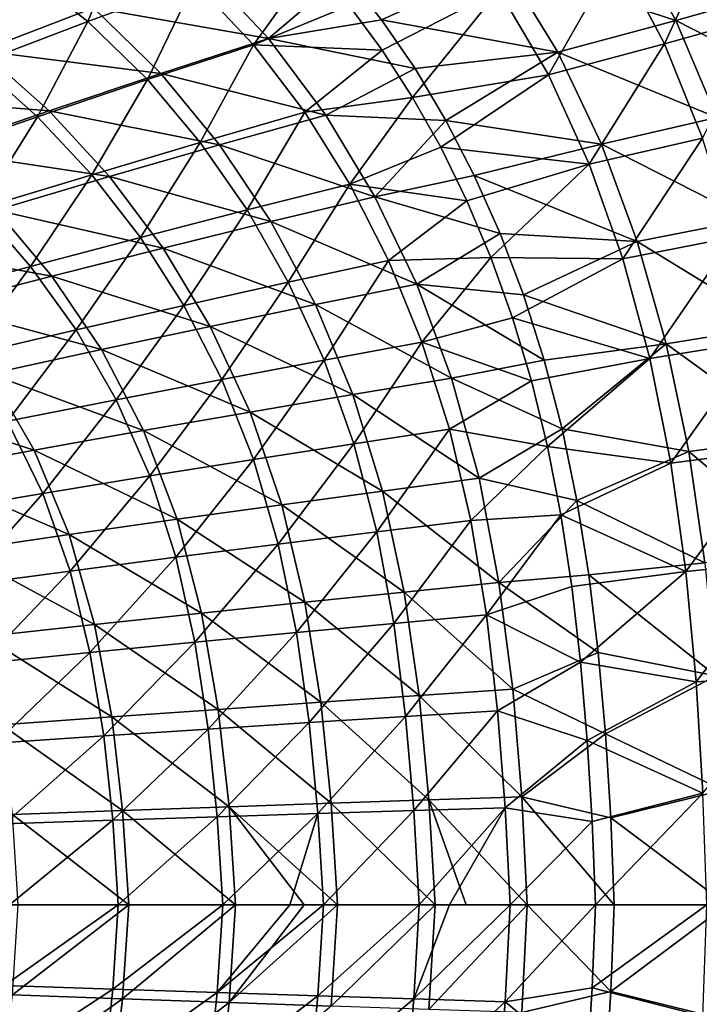
# Model space of a CAD drawing. Units: millimetres. Extents: x -10 to 1700, y -950 to -240.
# Drawn here: x 1444 to 1554, y -616 to -456 of the extents above; entities that cross this region are included whole.
import ezdxf

# ---------------------------------------------------------------- set-up
doc = ezdxf.new("R2010")
doc.units = ezdxf.units.MM
doc.header["$LTSCALE"] = 80.13944
for name, color, linetype in [('132', 7, 'CONTINUOUS'), ('139', 7, 'CONTINUOUS'), ('146', 7, 'CONTINUOUS'), ('153', 7, 'CONTINUOUS'), ('34', 7, 'CONTINUOUS'), ('41', 7, 'CONTINUOUS'), ('70', 7, 'CONTINUOUS'), ('77', 7, 'CONTINUOUS')]:
    doc.layers.add(name, color=color, linetype=linetype)

msp = doc.modelspace()

# ---------------------------------------------------------------- linework, layer by layer
at = {"layer": '132', "linetype": 'Continuous'}
for points in [[(1539.75, -614.11, -324.37), (1540.33, -600.01, -323.88), (1558.64, -600, -301.78), (1539.75, -614.11, -324.37)], [(1557.99, -618.64, -302.41), (1539.75, -614.11, -324.37), (1558.64, -600, -301.78), (1557.99, -618.64, -302.41)], [(1538.89, -627.79, -324.87), (1539.75, -614.11, -324.37), (1557.99, -618.64, -302.41), (1538.89, -627.79, -324.87)]]:
    msp.add_3dface(points, dxfattribs=at)
at = {"layer": '139', "linetype": 'Continuous'}
for points in [[(1442.4, -614.65, -399.01), (1443.33, -600, -398.86), (1461.34, -600, -388.82), (1442.4, -614.65, -399.01)], [(1442.4, -614.65, -399.01), (1461.34, -600, -388.82), (1460.31, -615.3, -389.08), (1442.4, -614.65, -399.01)], [(1460.31, -615.3, -389.08), (1461.34, -600, -388.82), (1478.67, -600, -377.73), (1460.31, -615.3, -389.08)], [(1460.31, -615.3, -389.08), (1478.67, -600, -377.73), (1477.63, -615.92, -378.11), (1460.31, -615.3, -389.08)], [(1477.63, -615.92, -378.11), (1478.67, -600, -377.73), (1489.84, -600, -369.78), (1477.63, -615.92, -378.11)], [(1477.63, -615.92, -378.11), (1489.84, -600, -369.78), (1495.31, -600, -365.64), (1477.63, -615.92, -378.11)], [(1494.27, -616.5, -366.12), (1477.63, -615.92, -378.11), (1495.31, -600, -365.64), (1494.27, -616.5, -366.12)], [(1494.27, -616.5, -366.12), (1495.31, -600, -365.64), (1511.16, -600, -352.6), (1494.27, -616.5, -366.12)], [(1494.27, -616.5, -366.12), (1511.16, -600, -352.6), (1510.17, -617.04, -353.17), (1494.27, -616.5, -366.12)], [(1510.17, -617.04, -353.17), (1511.16, -600, -352.6), (1526.18, -600, -338.67), (1510.17, -617.04, -353.17)], [(1525.29, -617.56, -339.27), (1510.17, -617.04, -353.17), (1526.18, -600, -338.67), (1525.29, -617.56, -339.27)], [(1511.16, -600, -352.6), (1516.23, -600, -348.08), (1526.18, -600, -338.67), (1511.16, -600, -352.6)], [(1539.75, -614.11, -324.37), (1525.29, -617.56, -339.27), (1526.18, -600, -338.67), (1539.75, -614.11, -324.37)], [(1540.33, -600.01, -323.88), (1539.75, -614.11, -324.37), (1526.18, -600, -338.67), (1540.33, -600.01, -323.88)], [(1440.66, -629.24, -399.22), (1442.4, -614.65, -399.01), (1460.31, -615.3, -389.08), (1440.66, -629.24, -399.22)], [(1539.75, -614.11, -324.37), (1538.89, -627.79, -324.87), (1525.29, -617.56, -339.27), (1539.75, -614.11, -324.37)], [(1458.55, -630.55, -389.4), (1440.66, -629.24, -399.22), (1460.31, -615.3, -389.08), (1458.55, -630.55, -389.4)], [(1458.55, -630.55, -389.4), (1460.31, -615.3, -389.08), (1477.63, -615.92, -378.11), (1458.55, -630.55, -389.4)], [(1475.87, -631.78, -378.54), (1458.55, -630.55, -389.4), (1477.63, -615.92, -378.11), (1475.87, -631.78, -378.54)], [(1475.87, -631.78, -378.54), (1477.63, -615.92, -378.11), (1494.27, -616.5, -366.12), (1475.87, -631.78, -378.54)]]:
    msp.add_3dface(points, dxfattribs=at)
at = {"layer": '146', "linetype": 'Continuous'}
for points in [[(1550.34, -456.11, -284.71), (1522.42, -447.03, -309.71), (1541.97, -441.01, -285.78), (1550.34, -456.11, -284.71)], [(1550.34, -456.11, -284.71), (1541.97, -441.01, -285.78), (1567.15, -451.37, -259.1), (1550.34, -456.11, -284.71)], [(1496.49, -448.48, -332.2), (1522.42, -447.03, -309.71), (1502.45, -456.01, -331.61), (1496.49, -448.48, -332.2)], [(1522.42, -447.03, -309.71), (1531.13, -461.28, -308.62), (1502.45, -456.01, -331.61), (1522.42, -447.03, -309.71)], [(1531.13, -461.28, -308.62), (1522.42, -447.03, -309.71), (1550.34, -456.11, -284.71), (1531.13, -461.28, -308.62)], [(1573.43, -467.9, -258.09), (1550.34, -456.11, -284.71), (1567.15, -451.37, -259.1), (1573.43, -467.9, -258.09)], [(1502.45, -456.01, -331.61), (1531.13, -461.28, -308.62), (1507.91, -463.95, -330.96), (1502.45, -456.01, -331.61)], [(1557.02, -471.94, -283.61), (1531.13, -461.28, -308.62), (1550.34, -456.11, -284.71), (1557.02, -471.94, -283.61)], [(1557.02, -471.94, -283.61), (1550.34, -456.11, -284.71), (1573.43, -467.9, -258.09), (1557.02, -471.94, -283.61)], [(1507.91, -463.95, -330.96), (1531.13, -461.28, -308.62), (1512.94, -472.4, -330.27), (1507.91, -463.95, -330.96)], [(1531.13, -461.28, -308.62), (1538.25, -476.28, -307.5), (1512.94, -472.4, -330.27), (1531.13, -461.28, -308.62)], [(1538.25, -476.28, -307.5), (1531.13, -461.28, -308.62), (1557.02, -471.94, -283.61), (1538.25, -476.28, -307.5)], [(1512.94, -472.4, -330.27), (1538.25, -476.28, -307.5), (1517.55, -481.33, -329.57), (1512.94, -472.4, -330.27)], [(1562.35, -488.51, -282.56), (1538.25, -476.28, -307.5), (1557.02, -471.94, -283.61), (1562.35, -488.51, -282.56)], [(1538.25, -476.28, -307.5), (1544.09, -492.07, -306.42), (1517.55, -481.33, -329.57), (1538.25, -476.28, -307.5)], [(1544.09, -492.07, -306.42), (1538.25, -476.28, -307.5), (1562.35, -488.51, -282.56), (1544.09, -492.07, -306.42)], [(1517.55, -481.33, -329.57), (1544.09, -492.07, -306.42), (1521.75, -490.77, -328.89), (1517.55, -481.33, -329.57)], [(1566.59, -505.87, -281.6), (1544.09, -492.07, -306.42), (1562.35, -488.51, -282.56), (1566.59, -505.87, -281.6)], [(1521.75, -490.77, -328.89), (1544.09, -492.07, -306.42), (1525.55, -500.78, -328.22), (1521.75, -490.77, -328.89)], [(1544.09, -492.07, -306.42), (1548.81, -508.75, -305.43), (1525.55, -500.78, -328.22), (1544.09, -492.07, -306.42)], [(1548.81, -508.75, -305.43), (1544.09, -492.07, -306.42), (1566.59, -505.87, -281.6), (1548.81, -508.75, -305.43)], [(1525.55, -500.78, -328.22), (1548.81, -508.75, -305.43), (1528.94, -511.39, -327.58), (1525.55, -500.78, -328.22)], [(1569.8, -523.99, -280.75), (1548.81, -508.75, -305.43), (1566.59, -505.87, -281.6), (1569.8, -523.99, -280.75)], [(1528.94, -511.39, -327.58), (1548.81, -508.75, -305.43), (1531.85, -522.59, -326.97), (1528.94, -511.39, -327.58)], [(1548.81, -508.75, -305.43), (1552.45, -526.24, -304.55), (1531.85, -522.59, -326.97), (1548.81, -508.75, -305.43)], [(1552.45, -526.24, -304.55), (1548.81, -508.75, -305.43), (1569.8, -523.99, -280.75), (1552.45, -526.24, -304.55)], [(1531.85, -522.59, -326.97), (1552.45, -526.24, -304.55), (1534.25, -534.26, -326.41), (1531.85, -522.59, -326.97)], [(1572.09, -542.67, -280), (1552.45, -526.24, -304.55), (1569.8, -523.99, -280.75), (1572.09, -542.67, -280)], [(1552.45, -526.24, -304.55), (1555.07, -544.35, -303.77), (1534.25, -534.26, -326.41), (1552.45, -526.24, -304.55)], [(1555.07, -544.35, -303.77), (1552.45, -526.24, -304.55), (1572.09, -542.67, -280), (1555.07, -544.35, -303.77)], [(1534.25, -534.26, -326.41), (1555.07, -544.35, -303.77), (1536.18, -546.35, -325.88), (1534.25, -534.26, -326.41)], [(1555.07, -544.35, -303.77), (1556.85, -562.78, -303.06), (1536.18, -546.35, -325.88), (1555.07, -544.35, -303.77)], [(1536.18, -546.35, -325.88), (1556.85, -562.78, -303.06), (1537.72, -558.99, -325.37), (1536.18, -546.35, -325.88)], [(1537.72, -558.99, -325.37), (1556.85, -562.78, -303.06), (1538.89, -572.21, -324.87), (1537.72, -558.99, -325.37)], [(1556.85, -562.78, -303.06), (1557.99, -581.36, -302.41), (1538.89, -572.21, -324.87), (1556.85, -562.78, -303.06)], [(1538.89, -572.21, -324.87), (1557.99, -581.36, -302.41), (1539.75, -585.89, -324.37), (1538.89, -572.21, -324.87)], [(1557.99, -581.36, -302.41), (1558.64, -600, -301.78), (1539.75, -585.89, -324.37), (1557.99, -581.36, -302.41)], [(1558.64, -600, -301.78), (1540.33, -600.01, -323.88), (1539.75, -585.89, -324.37), (1558.64, -600, -301.78)]]:
    msp.add_3dface(points, dxfattribs=at)
at = {"layer": '153', "linetype": 'Continuous'}
for points in [[(1484.06, -459.06, -346.44), (1455.59, -454.09, -360.97), (1473.2, -447.51, -347.39), (1484.06, -459.06, -346.44)], [(1496.49, -448.48, -332.2), (1484.06, -459.06, -346.44), (1473.2, -447.51, -347.39), (1496.49, -448.48, -332.2)], [(1496.49, -448.48, -332.2), (1502.45, -456.01, -331.61), (1484.06, -459.06, -346.44), (1496.49, -448.48, -332.2)], [(1437.36, -461.08, -373.33), (1425.11, -452.37, -374.09), (1455.59, -454.09, -360.97), (1437.36, -461.08, -373.33)], [(1466.53, -464.78, -360.03), (1437.36, -461.08, -373.33), (1455.59, -454.09, -360.97), (1466.53, -464.78, -360.03)], [(1466.53, -464.78, -360.03), (1455.59, -454.09, -360.97), (1484.06, -459.06, -346.44), (1466.53, -464.78, -360.03)], [(1502.45, -456.01, -331.61), (1507.91, -463.95, -330.96), (1484.06, -459.06, -346.44), (1502.45, -456.01, -331.61)], [(1493.37, -471.51, -345.37), (1466.53, -464.78, -360.03), (1484.06, -459.06, -346.44), (1493.37, -471.51, -345.37)], [(1507.91, -463.95, -330.96), (1493.37, -471.51, -345.37), (1484.06, -459.06, -346.44), (1507.91, -463.95, -330.96)], [(1448.36, -470.85, -372.42), (1418.66, -468.42, -384.43), (1437.36, -461.08, -373.33), (1448.36, -470.85, -372.42)], [(1448.36, -470.85, -372.42), (1437.36, -461.08, -373.33), (1466.53, -464.78, -360.03), (1448.36, -470.85, -372.42)], [(1507.91, -463.95, -330.96), (1512.94, -472.4, -330.27), (1493.37, -471.51, -345.37), (1507.91, -463.95, -330.96)], [(1476.1, -476.36, -358.99), (1448.36, -470.85, -372.42), (1466.53, -464.78, -360.03), (1476.1, -476.36, -358.99)], [(1476.1, -476.36, -358.99), (1466.53, -464.78, -360.03), (1493.37, -471.51, -345.37), (1476.1, -476.36, -358.99)], [(1429.71, -477.24, -383.59), (1418.66, -468.42, -384.43), (1448.36, -470.85, -372.42), (1429.71, -477.24, -383.59)], [(1458.17, -481.52, -371.44), (1429.71, -477.24, -383.59), (1448.36, -470.85, -372.42), (1458.17, -481.52, -371.44)], [(1458.17, -481.52, -371.44), (1448.36, -470.85, -372.42), (1476.1, -476.36, -358.99), (1458.17, -481.52, -371.44)], [(1501.36, -484.81, -344.27), (1476.1, -476.36, -358.99), (1493.37, -471.51, -345.37), (1501.36, -484.81, -344.27)], [(1512.94, -472.4, -330.27), (1501.36, -484.81, -344.27), (1493.37, -471.51, -345.37), (1512.94, -472.4, -330.27)], [(1512.94, -472.4, -330.27), (1517.55, -481.33, -329.57), (1501.36, -484.81, -344.27), (1512.94, -472.4, -330.27)], [(1439.74, -486.97, -382.7), (1429.71, -477.24, -383.59), (1458.17, -481.52, -371.44), (1439.74, -486.97, -382.7)], [(1484.46, -488.85, -357.93), (1458.17, -481.52, -371.44), (1476.1, -476.36, -358.99), (1484.46, -488.85, -357.93)], [(1484.46, -488.85, -357.93), (1476.1, -476.36, -358.99), (1501.36, -484.81, -344.27), (1484.46, -488.85, -357.93)], [(1466.89, -493.16, -370.46), (1439.74, -486.97, -382.7), (1458.17, -481.52, -371.44), (1466.89, -493.16, -370.46)], [(1466.89, -493.16, -370.46), (1458.17, -481.52, -371.44), (1484.46, -488.85, -357.93), (1466.89, -493.16, -370.46)], [(1517.55, -481.33, -329.57), (1521.75, -490.77, -328.89), (1501.36, -484.81, -344.27), (1517.55, -481.33, -329.57)], [(1508.18, -499.05, -343.23), (1484.46, -488.85, -357.93), (1501.36, -484.81, -344.27), (1508.18, -499.05, -343.23)], [(1521.75, -490.77, -328.89), (1508.18, -499.05, -343.23), (1501.36, -484.81, -344.27), (1521.75, -490.77, -328.89)], [(1448.8, -497.71, -381.83), (1420.91, -492.69, -392.84), (1439.74, -486.97, -382.7), (1448.8, -497.71, -381.83)], [(1448.8, -497.71, -381.83), (1439.74, -486.97, -382.7), (1466.89, -493.16, -370.46), (1448.8, -497.71, -381.83)], [(1491.7, -502.36, -356.93), (1466.89, -493.16, -370.46), (1484.46, -488.85, -357.93), (1491.7, -502.36, -356.93)], [(1491.7, -502.36, -356.93), (1484.46, -488.85, -357.93), (1508.18, -499.05, -343.23), (1491.7, -502.36, -356.93)], [(1521.75, -490.77, -328.89), (1525.55, -500.78, -328.22), (1508.18, -499.05, -343.23), (1521.75, -490.77, -328.89)], [(1430.28, -502.51, -392.09), (1420.91, -492.69, -392.84), (1448.8, -497.71, -381.83), (1430.28, -502.51, -392.09)], [(1474.56, -505.9, -369.53), (1448.8, -497.71, -381.83), (1466.89, -493.16, -370.46), (1474.56, -505.9, -369.53)], [(1474.56, -505.9, -369.53), (1466.89, -493.16, -370.46), (1491.7, -502.36, -356.93), (1474.56, -505.9, -369.53)], [(1456.86, -509.64, -381.01), (1430.28, -502.51, -392.09), (1448.8, -497.71, -381.83), (1456.86, -509.64, -381.01)], [(1456.86, -509.64, -381.01), (1448.8, -497.71, -381.83), (1474.56, -505.9, -369.53), (1456.86, -509.64, -381.01)], [(1513.86, -514.35, -342.26), (1491.7, -502.36, -356.93), (1508.18, -499.05, -343.23), (1513.86, -514.35, -342.26)], [(1525.55, -500.78, -328.22), (1528.94, -511.39, -327.58), (1508.18, -499.05, -343.23), (1525.55, -500.78, -328.22)], [(1528.94, -511.39, -327.58), (1513.86, -514.35, -342.26), (1508.18, -499.05, -343.23), (1528.94, -511.39, -327.58)], [(1438.69, -513.6, -391.39), (1430.28, -502.51, -392.09), (1456.86, -509.64, -381.01), (1438.69, -513.6, -391.39)], [(1497.81, -517.01, -356), (1474.56, -505.9, -369.53), (1491.7, -502.36, -356.93), (1497.81, -517.01, -356)], [(1497.81, -517.01, -356), (1491.7, -502.36, -356.93), (1513.86, -514.35, -342.26), (1497.81, -517.01, -356)], [(1481.06, -519.85, -368.68), (1456.86, -509.64, -381.01), (1474.56, -505.9, -369.53), (1481.06, -519.85, -368.68)], [(1481.06, -519.85, -368.68), (1474.56, -505.9, -369.53), (1497.81, -517.01, -356), (1481.06, -519.85, -368.68)], [(1463.73, -522.87, -380.26), (1438.69, -513.6, -391.39), (1456.86, -509.64, -381.01), (1463.73, -522.87, -380.26)], [(1463.73, -522.87, -380.26), (1456.86, -509.64, -381.01), (1481.06, -519.85, -368.68), (1463.73, -522.87, -380.26)], [(1528.94, -511.39, -327.58), (1531.85, -522.59, -326.97), (1513.86, -514.35, -342.26), (1528.94, -511.39, -327.58)], [(1445.9, -526.07, -390.77), (1420.12, -517.78, -400.73), (1438.69, -513.6, -391.39), (1445.9, -526.07, -390.77)], [(1445.9, -526.07, -390.77), (1438.69, -513.6, -391.39), (1463.73, -522.87, -380.26), (1445.9, -526.07, -390.77)], [(1518.32, -530.62, -341.39), (1497.81, -517.01, -356), (1513.86, -514.35, -342.26), (1518.32, -530.62, -341.39)], [(1531.85, -522.59, -326.97), (1518.32, -530.62, -341.39), (1513.86, -514.35, -342.26), (1531.85, -522.59, -326.97)], [(1502.62, -532.7, -355.17), (1481.06, -519.85, -368.68), (1497.81, -517.01, -356), (1502.62, -532.7, -355.17)], [(1502.62, -532.7, -355.17), (1497.81, -517.01, -356), (1518.32, -530.62, -341.39), (1502.62, -532.7, -355.17)], [(1427.63, -529.45, -400.24), (1420.12, -517.78, -400.73), (1445.9, -526.07, -390.77), (1427.63, -529.45, -400.24)], [(1486.21, -534.92, -367.92), (1463.73, -522.87, -380.26), (1481.06, -519.85, -368.68), (1486.21, -534.92, -367.92)], [(1486.21, -534.92, -367.92), (1481.06, -519.85, -368.68), (1502.62, -532.7, -355.17), (1486.21, -534.92, -367.92)], [(1469.18, -537.28, -379.6), (1445.9, -526.07, -390.77), (1463.73, -522.87, -380.26), (1469.18, -537.28, -379.6)], [(1469.18, -537.28, -379.6), (1463.73, -522.87, -380.26), (1486.21, -534.92, -367.92), (1469.18, -537.28, -379.6)], [(1531.85, -522.59, -326.97), (1534.25, -534.26, -326.41), (1518.32, -530.62, -341.39), (1531.85, -522.59, -326.97)], [(1451.61, -539.79, -390.23), (1427.63, -529.45, -400.24), (1445.9, -526.07, -390.77), (1451.61, -539.79, -390.23)], [(1451.61, -539.79, -390.23), (1445.9, -526.07, -390.77), (1469.18, -537.28, -379.6), (1451.61, -539.79, -390.23)], [(1433.56, -542.45, -399.82), (1427.63, -529.45, -400.24), (1451.61, -539.79, -390.23), (1433.56, -542.45, -399.82)], [(1521.57, -547.6, -340.62), (1502.62, -532.7, -355.17), (1518.32, -530.62, -341.39), (1521.57, -547.6, -340.62)], [(1534.25, -534.26, -326.41), (1521.57, -547.6, -340.62), (1518.32, -530.62, -341.39), (1534.25, -534.26, -326.41)], [(1506.13, -549.15, -354.44), (1486.21, -534.92, -367.92), (1502.62, -532.7, -355.17), (1506.13, -549.15, -354.44)], [(1506.13, -549.15, -354.44), (1502.62, -532.7, -355.17), (1521.57, -547.6, -340.62), (1506.13, -549.15, -354.44)], [(1489.97, -550.8, -367.25), (1469.18, -537.28, -379.6), (1486.21, -534.92, -367.92), (1489.97, -550.8, -367.25)], [(1489.97, -550.8, -367.25), (1486.21, -534.92, -367.92), (1506.13, -549.15, -354.44), (1489.97, -550.8, -367.25)], [(1534.25, -534.26, -326.41), (1536.18, -546.35, -325.88), (1521.57, -547.6, -340.62), (1534.25, -534.26, -326.41)], [(1473.15, -552.55, -379.03), (1451.61, -539.79, -390.23), (1469.18, -537.28, -379.6), (1473.15, -552.55, -379.03)], [(1473.15, -552.55, -379.03), (1469.18, -537.28, -379.6), (1489.97, -550.8, -367.25), (1473.15, -552.55, -379.03)], [(1455.74, -554.41, -389.78), (1433.56, -542.45, -399.82), (1451.61, -539.79, -390.23), (1455.74, -554.41, -389.78)], [(1455.74, -554.41, -389.78), (1451.61, -539.79, -390.23), (1473.15, -552.55, -379.03), (1455.74, -554.41, -389.78)], [(1437.82, -556.38, -399.48), (1433.56, -542.45, -399.82), (1455.74, -554.41, -389.78), (1437.82, -556.38, -399.48)], [(1523.82, -564.94, -339.92), (1506.13, -549.15, -354.44), (1521.57, -547.6, -340.62), (1523.82, -564.94, -339.92)], [(1536.18, -546.35, -325.88), (1537.72, -558.99, -325.37), (1521.57, -547.6, -340.62), (1536.18, -546.35, -325.88)], [(1537.72, -558.99, -325.37), (1523.82, -564.94, -339.92), (1521.57, -547.6, -340.62), (1537.72, -558.99, -325.37)], [(1508.57, -565.96, -353.77), (1489.97, -550.8, -367.25), (1506.13, -549.15, -354.44), (1508.57, -565.96, -353.77)], [(1508.57, -565.96, -353.77), (1506.13, -549.15, -354.44), (1523.82, -564.94, -339.92), (1508.57, -565.96, -353.77)], [(1492.57, -567.06, -366.66), (1473.15, -552.55, -379.03), (1489.97, -550.8, -367.25), (1492.57, -567.06, -366.66)], [(1492.57, -567.06, -366.66), (1489.97, -550.8, -367.25), (1508.57, -565.96, -353.77), (1492.57, -567.06, -366.66)], [(1475.87, -568.22, -378.54), (1455.74, -554.41, -389.78), (1473.15, -552.55, -379.03), (1475.87, -568.22, -378.54)], [(1475.87, -568.22, -378.54), (1473.15, -552.55, -379.03), (1492.57, -567.06, -366.66), (1475.87, -568.22, -378.54)], [(1458.55, -569.45, -389.4), (1437.82, -556.38, -399.48), (1455.74, -554.41, -389.78), (1458.55, -569.45, -389.4)], [(1458.55, -569.45, -389.4), (1455.74, -554.41, -389.78), (1475.87, -568.22, -378.54), (1458.55, -569.45, -389.4)], [(1440.66, -570.76, -399.22), (1437.82, -556.38, -399.48), (1458.55, -569.45, -389.4), (1440.66, -570.76, -399.22)], [(1537.72, -558.99, -325.37), (1538.89, -572.21, -324.87), (1523.82, -564.94, -339.92), (1537.72, -558.99, -325.37)], [(1525.29, -582.44, -339.27), (1508.57, -565.96, -353.77), (1523.82, -564.94, -339.92), (1525.29, -582.44, -339.27)], [(1538.89, -572.21, -324.87), (1525.29, -582.44, -339.27), (1523.82, -564.94, -339.92), (1538.89, -572.21, -324.87)], [(1494.27, -583.5, -366.12), (1475.87, -568.22, -378.54), (1492.57, -567.06, -366.66), (1494.27, -583.5, -366.12)], [(1510.17, -582.96, -353.17), (1492.57, -567.06, -366.66), (1508.57, -565.96, -353.77), (1510.17, -582.96, -353.17)], [(1494.27, -583.5, -366.12), (1492.57, -567.06, -366.66), (1510.17, -582.96, -353.17), (1494.27, -583.5, -366.12)], [(1510.17, -582.96, -353.17), (1508.57, -565.96, -353.77), (1525.29, -582.44, -339.27), (1510.17, -582.96, -353.17)], [(1477.63, -584.08, -378.11), (1458.55, -569.45, -389.4), (1475.87, -568.22, -378.54), (1477.63, -584.08, -378.11)], [(1477.63, -584.08, -378.11), (1475.87, -568.22, -378.54), (1494.27, -583.5, -366.12), (1477.63, -584.08, -378.11)], [(1460.31, -584.7, -389.08), (1440.66, -570.76, -399.22), (1458.55, -569.45, -389.4), (1460.31, -584.7, -389.08)], [(1460.31, -584.7, -389.08), (1458.55, -569.45, -389.4), (1477.63, -584.08, -378.11), (1460.31, -584.7, -389.08)], [(1442.4, -585.34, -399.01), (1440.66, -570.76, -399.22), (1460.31, -584.7, -389.08), (1442.4, -585.34, -399.01)], [(1538.89, -572.21, -324.87), (1539.75, -585.89, -324.37), (1525.29, -582.44, -339.27), (1538.89, -572.21, -324.87)], [(1511.16, -600, -352.6), (1494.27, -583.5, -366.12), (1510.17, -582.96, -353.17), (1511.16, -600, -352.6)], [(1526.18, -600, -338.67), (1510.17, -582.96, -353.17), (1525.29, -582.44, -339.27), (1526.18, -600, -338.67)], [(1516.23, -600, -348.08), (1511.16, -600, -352.6), (1510.17, -582.96, -353.17), (1516.23, -600, -348.08)], [(1526.18, -600, -338.67), (1516.23, -600, -348.08), (1510.17, -582.96, -353.17), (1526.18, -600, -338.67)], [(1540.33, -600.01, -323.88), (1526.18, -600, -338.67), (1525.29, -582.44, -339.27), (1540.33, -600.01, -323.88)], [(1539.75, -585.89, -324.37), (1540.33, -600.01, -323.88), (1525.29, -582.44, -339.27), (1539.75, -585.89, -324.37)], [(1461.34, -600, -388.82), (1442.4, -585.34, -399.01), (1460.31, -584.7, -389.08), (1461.34, -600, -388.82)], [(1478.67, -600, -377.73), (1460.31, -584.7, -389.08), (1477.63, -584.08, -378.11), (1478.67, -600, -377.73)], [(1478.67, -600, -377.73), (1461.34, -600, -388.82), (1460.31, -584.7, -389.08), (1478.67, -600, -377.73)], [(1495.31, -600, -365.64), (1477.63, -584.08, -378.11), (1494.27, -583.5, -366.12), (1495.31, -600, -365.64)], [(1489.84, -600, -369.78), (1478.67, -600, -377.73), (1477.63, -584.08, -378.11), (1489.84, -600, -369.78)], [(1495.31, -600, -365.64), (1489.84, -600, -369.78), (1477.63, -584.08, -378.11), (1495.31, -600, -365.64)], [(1511.16, -600, -352.6), (1495.31, -600, -365.64), (1494.27, -583.5, -366.12), (1511.16, -600, -352.6)], [(1461.34, -600, -388.82), (1443.33, -600, -398.86), (1442.4, -585.34, -399.01), (1461.34, -600, -388.82)]]:
    msp.add_3dface(points, dxfattribs=at)
at = {"layer": '34', "linetype": 'Continuous'}
for points in [[(1540.82, -445.34, -283.11), (1548.52, -459.93, -282.08), (1557.65, -440.09, -257.76), (1540.82, -445.34, -283.11)], [(1557.65, -440.09, -257.76), (1548.52, -459.93, -282.08), (1565.02, -455.32, -256.81), (1557.65, -440.09, -257.76)], [(1521.57, -451.18, -306.75), (1529.62, -464.97, -305.69), (1540.82, -445.34, -283.11), (1521.57, -451.18, -306.75)], [(1540.82, -445.34, -283.11), (1529.62, -464.97, -305.69), (1548.52, -459.93, -282.08), (1540.82, -445.34, -283.11)], [(1497.18, -453.69, -328.92), (1502.58, -460.98, -328.31), (1521.57, -451.18, -306.75), (1497.18, -453.69, -328.92)], [(1502.58, -460.98, -328.31), (1507.52, -468.64, -327.68), (1521.57, -451.18, -306.75), (1502.58, -460.98, -328.31)], [(1521.57, -451.18, -306.75), (1507.52, -468.64, -327.68), (1529.62, -464.97, -305.69), (1521.57, -451.18, -306.75)], [(1548.52, -459.93, -282.08), (1554.7, -475.27, -281.04), (1565.02, -455.32, -256.81), (1548.52, -459.93, -282.08)], [(1529.62, -464.97, -305.69), (1536.25, -479.53, -304.63), (1548.52, -459.93, -282.08), (1529.62, -464.97, -305.69)], [(1548.52, -459.93, -282.08), (1536.25, -479.53, -304.63), (1554.7, -475.27, -281.04), (1548.52, -459.93, -282.08)], [(1507.52, -468.64, -327.68), (1512.09, -476.76, -327.04), (1529.62, -464.97, -305.69), (1507.52, -468.64, -327.68)], [(1529.62, -464.97, -305.69), (1512.09, -476.76, -327.04), (1536.25, -479.53, -304.63), (1529.62, -464.97, -305.69)], [(1536.25, -479.53, -304.63), (1541.71, -494.9, -303.63), (1554.7, -475.27, -281.04), (1536.25, -479.53, -304.63)], [(1554.7, -475.27, -281.04), (1541.71, -494.9, -303.63), (1559.67, -491.38, -280.07), (1554.7, -475.27, -281.04)], [(1512.09, -476.76, -327.04), (1516.34, -485.45, -326.39), (1536.25, -479.53, -304.63), (1512.09, -476.76, -327.04)], [(1516.34, -485.45, -326.39), (1520.24, -494.71, -325.75), (1536.25, -479.53, -304.63), (1516.34, -485.45, -326.39)], [(1536.25, -479.53, -304.63), (1520.24, -494.71, -325.75), (1541.71, -494.9, -303.63), (1536.25, -479.53, -304.63)], [(1541.71, -494.9, -303.63), (1546.14, -511.13, -302.73), (1559.67, -491.38, -280.07), (1541.71, -494.9, -303.63)], [(1559.67, -491.38, -280.07), (1546.14, -511.13, -302.73), (1563.63, -508.29, -279.19), (1559.67, -491.38, -280.07)], [(1520.24, -494.71, -325.75), (1523.76, -504.5, -325.14), (1541.71, -494.9, -303.63), (1520.24, -494.71, -325.75)], [(1541.71, -494.9, -303.63), (1523.76, -504.5, -325.14), (1546.14, -511.13, -302.73), (1541.71, -494.9, -303.63)], [(1523.76, -504.5, -325.14), (1526.86, -514.79, -324.55), (1546.14, -511.13, -302.73), (1523.76, -504.5, -325.14)], [(1546.14, -511.13, -302.73), (1549.54, -528.16, -301.91), (1563.63, -508.29, -279.19), (1546.14, -511.13, -302.73)], [(1563.63, -508.29, -279.19), (1549.54, -528.16, -301.91), (1566.64, -525.92, -278.41), (1563.63, -508.29, -279.19)], [(1526.86, -514.79, -324.55), (1529.48, -525.45, -324.01), (1546.14, -511.13, -302.73), (1526.86, -514.79, -324.55)], [(1546.14, -511.13, -302.73), (1529.48, -525.45, -324.01), (1549.54, -528.16, -301.91), (1546.14, -511.13, -302.73)], [(1529.48, -525.45, -324.01), (1531.65, -536.58, -323.5), (1549.54, -528.16, -301.91), (1529.48, -525.45, -324.01)], [(1549.54, -528.16, -301.91), (1551.99, -545.77, -301.19), (1566.64, -525.92, -278.41), (1549.54, -528.16, -301.91)], [(1566.64, -525.92, -278.41), (1551.99, -545.77, -301.19), (1568.79, -544.1, -277.71), (1566.64, -525.92, -278.41)], [(1549.54, -528.16, -301.91), (1531.65, -536.58, -323.5), (1551.99, -545.77, -301.19), (1549.54, -528.16, -301.91)], [(1531.65, -536.58, -323.5), (1533.42, -548.25, -323.01), (1551.99, -545.77, -301.19), (1531.65, -536.58, -323.5)], [(1551.99, -545.77, -301.19), (1553.66, -563.73, -300.53), (1568.79, -544.1, -277.71), (1551.99, -545.77, -301.19)], [(1568.79, -544.1, -277.71), (1553.66, -563.73, -300.53), (1570.23, -562.62, -277.08), (1568.79, -544.1, -277.71)], [(1533.42, -548.25, -323.01), (1534.83, -560.55, -322.54), (1551.99, -545.77, -301.19), (1533.42, -548.25, -323.01)], [(1551.99, -545.77, -301.19), (1534.83, -560.55, -322.54), (1553.66, -563.73, -300.53), (1551.99, -545.77, -301.19)], [(1534.83, -560.55, -322.54), (1535.92, -573.31, -322.07), (1553.66, -563.73, -300.53), (1534.83, -560.55, -322.54)], [(1553.66, -563.73, -300.53), (1535.92, -573.31, -322.07), (1554.74, -581.84, -299.9), (1553.66, -563.73, -300.53)], [(1553.66, -563.73, -300.53), (1554.74, -581.84, -299.9), (1570.23, -562.62, -277.08), (1553.66, -563.73, -300.53)], [(1535.92, -573.31, -322.07), (1536.72, -586.47, -321.6), (1554.74, -581.84, -299.9), (1535.92, -573.31, -322.07)], [(1536.72, -586.47, -321.6), (1537.28, -600, -321.14), (1554.74, -581.84, -299.9), (1536.72, -586.47, -321.6)], [(1554.74, -581.84, -299.9), (1537.28, -600, -321.14), (1555.38, -600, -299.3), (1554.74, -581.84, -299.9)]]:
    msp.add_3dface(points, dxfattribs=at)
at = {"layer": '41', "linetype": 'Continuous'}
for points in [[(1443.78, -447.8, -358.27), (1454.65, -456.31, -357.52), (1461.07, -440.7, -344.88), (1443.78, -447.8, -358.27)], [(1461.07, -440.7, -344.88), (1454.65, -456.31, -357.52), (1472.01, -449.89, -344.15), (1461.07, -440.7, -344.88)], [(1491.23, -446.75, -329.48), (1472.01, -449.89, -344.15), (1481.62, -460.08, -343.27), (1491.23, -446.75, -329.48)], [(1497.18, -453.69, -328.92), (1491.23, -446.75, -329.48), (1481.62, -460.08, -343.27), (1497.18, -453.69, -328.92)], [(1425.91, -455.34, -370.43), (1436.69, -463.13, -369.69), (1443.78, -447.8, -358.27), (1425.91, -455.34, -370.43)], [(1443.78, -447.8, -358.27), (1436.69, -463.13, -369.69), (1454.65, -456.31, -357.52), (1443.78, -447.8, -358.27)], [(1454.65, -456.31, -357.52), (1464.35, -465.76, -356.65), (1472.01, -449.89, -344.15), (1454.65, -456.31, -357.52)], [(1472.01, -449.89, -344.15), (1464.35, -465.76, -356.65), (1481.62, -460.08, -343.27), (1472.01, -449.89, -344.15)], [(1502.58, -460.98, -328.31), (1497.18, -453.69, -328.92), (1481.62, -460.08, -343.27), (1502.58, -460.98, -328.31)], [(1436.69, -463.13, -369.69), (1446.47, -471.79, -368.86), (1454.65, -456.31, -357.52), (1436.69, -463.13, -369.69)], [(1454.65, -456.31, -357.52), (1446.47, -471.79, -368.86), (1464.35, -465.76, -356.65), (1454.65, -456.31, -357.52)], [(1464.35, -465.76, -356.65), (1472.95, -475.98, -355.72), (1481.62, -460.08, -343.27), (1464.35, -465.76, -356.65)], [(1481.62, -460.08, -343.27), (1472.95, -475.98, -355.72), (1489.99, -471.06, -342.31), (1481.62, -460.08, -343.27)], [(1502.58, -460.98, -328.31), (1481.62, -460.08, -343.27), (1489.99, -471.06, -342.31), (1502.58, -460.98, -328.31)], [(1507.52, -468.64, -327.68), (1502.58, -460.98, -328.31), (1489.99, -471.06, -342.31), (1507.52, -468.64, -327.68)], [(1436.69, -463.13, -369.69), (1428.09, -478.14, -379.89), (1446.47, -471.79, -368.86), (1436.69, -463.13, -369.69)], [(1446.47, -471.79, -368.86), (1455.28, -481.22, -367.99), (1464.35, -465.76, -356.65), (1446.47, -471.79, -368.86)], [(1464.35, -465.76, -356.65), (1455.28, -481.22, -367.99), (1472.95, -475.98, -355.72), (1464.35, -465.76, -356.65)], [(1507.52, -468.64, -327.68), (1489.99, -471.06, -342.31), (1497.28, -482.74, -341.34), (1507.52, -468.64, -327.68)], [(1512.09, -476.76, -327.04), (1507.52, -468.64, -327.68), (1497.28, -482.74, -341.34), (1512.09, -476.76, -327.04)], [(1428.09, -478.14, -379.89), (1437.1, -486.75, -379.1), (1446.47, -471.79, -368.86), (1428.09, -478.14, -379.89)], [(1446.47, -471.79, -368.86), (1437.1, -486.75, -379.1), (1455.28, -481.22, -367.99), (1446.47, -471.79, -368.86)], [(1472.95, -475.98, -355.72), (1480.57, -486.95, -354.79), (1489.99, -471.06, -342.31), (1472.95, -475.98, -355.72)], [(1489.99, -471.06, -342.31), (1480.57, -486.95, -354.79), (1497.28, -482.74, -341.34), (1489.99, -471.06, -342.31)], [(1455.28, -481.22, -367.99), (1463.21, -491.43, -367.12), (1472.95, -475.98, -355.72), (1455.28, -481.22, -367.99)], [(1472.95, -475.98, -355.72), (1463.21, -491.43, -367.12), (1480.57, -486.95, -354.79), (1472.95, -475.98, -355.72)], [(1516.34, -485.45, -326.39), (1512.09, -476.76, -327.04), (1497.28, -482.74, -341.34), (1516.34, -485.45, -326.39)], [(1437.1, -486.75, -379.1), (1445.32, -496.16, -378.32), (1455.28, -481.22, -367.99), (1437.1, -486.75, -379.1)], [(1455.28, -481.22, -367.99), (1445.32, -496.16, -378.32), (1463.21, -491.43, -367.12), (1455.28, -481.22, -367.99)], [(1480.57, -486.95, -354.79), (1487.28, -498.73, -353.9), (1497.28, -482.74, -341.34), (1480.57, -486.95, -354.79)], [(1497.28, -482.74, -341.34), (1487.28, -498.73, -353.9), (1503.61, -495.19, -340.41), (1497.28, -482.74, -341.34)], [(1516.34, -485.45, -326.39), (1497.28, -482.74, -341.34), (1503.61, -495.19, -340.41), (1516.34, -485.45, -326.39)], [(1437.1, -486.75, -379.1), (1427.01, -501.14, -388.43), (1445.32, -496.16, -378.32), (1437.1, -486.75, -379.1)], [(1463.21, -491.43, -367.12), (1470.28, -502.5, -366.29), (1480.57, -486.95, -354.79), (1463.21, -491.43, -367.12)], [(1480.57, -486.95, -354.79), (1470.28, -502.5, -366.29), (1487.28, -498.73, -353.9), (1480.57, -486.95, -354.79)], [(1520.24, -494.71, -325.75), (1516.34, -485.45, -326.39), (1503.61, -495.19, -340.41), (1520.24, -494.71, -325.75)], [(1445.32, -496.16, -378.32), (1452.74, -506.49, -377.58), (1463.21, -491.43, -367.12), (1445.32, -496.16, -378.32)], [(1463.21, -491.43, -367.12), (1452.74, -506.49, -377.58), (1470.28, -502.5, -366.29), (1463.21, -491.43, -367.12)], [(1520.24, -494.71, -325.75), (1503.61, -495.19, -340.41), (1509.04, -508.49, -339.54), (1520.24, -494.71, -325.75)], [(1523.76, -504.5, -325.14), (1520.24, -494.71, -325.75), (1509.04, -508.49, -339.54), (1523.76, -504.5, -325.14)], [(1427.01, -501.14, -388.43), (1434.75, -510.7, -387.8), (1445.32, -496.16, -378.32), (1427.01, -501.14, -388.43)], [(1445.32, -496.16, -378.32), (1434.75, -510.7, -387.8), (1452.74, -506.49, -377.58), (1445.32, -496.16, -378.32)], [(1487.28, -498.73, -353.9), (1493.09, -511.42, -353.06), (1503.61, -495.19, -340.41), (1487.28, -498.73, -353.9)], [(1503.61, -495.19, -340.41), (1493.09, -511.42, -353.06), (1509.04, -508.49, -339.54), (1503.61, -495.19, -340.41)], [(1470.28, -502.5, -366.29), (1476.46, -514.54, -365.51), (1487.28, -498.73, -353.9), (1470.28, -502.5, -366.29)], [(1487.28, -498.73, -353.9), (1476.46, -514.54, -365.51), (1493.09, -511.42, -353.06), (1487.28, -498.73, -353.9)], [(1452.74, -506.49, -377.58), (1459.27, -517.85, -376.9), (1470.28, -502.5, -366.29), (1452.74, -506.49, -377.58)], [(1470.28, -502.5, -366.29), (1459.27, -517.85, -376.9), (1476.46, -514.54, -365.51), (1470.28, -502.5, -366.29)], [(1526.86, -514.79, -324.55), (1523.76, -504.5, -325.14), (1509.04, -508.49, -339.54), (1526.86, -514.79, -324.55)], [(1434.75, -510.7, -387.8), (1441.59, -521.35, -387.22), (1452.74, -506.49, -377.58), (1434.75, -510.7, -387.8)], [(1452.74, -506.49, -377.58), (1441.59, -521.35, -387.22), (1459.27, -517.85, -376.9), (1452.74, -506.49, -377.58)], [(1493.09, -511.42, -353.06), (1497.92, -525, -352.3), (1509.04, -508.49, -339.54), (1493.09, -511.42, -353.06)], [(1509.04, -508.49, -339.54), (1497.92, -525, -352.3), (1513.52, -522.63, -338.75), (1509.04, -508.49, -339.54)], [(1526.86, -514.79, -324.55), (1509.04, -508.49, -339.54), (1513.52, -522.63, -338.75), (1526.86, -514.79, -324.55)], [(1476.46, -514.54, -365.51), (1481.62, -527.54, -364.81), (1493.09, -511.42, -353.06), (1476.46, -514.54, -365.51)], [(1493.09, -511.42, -353.06), (1481.62, -527.54, -364.81), (1497.92, -525, -352.3), (1493.09, -511.42, -353.06)], [(1459.27, -517.85, -376.9), (1464.73, -530.23, -376.28), (1476.46, -514.54, -365.51), (1459.27, -517.85, -376.9)], [(1476.46, -514.54, -365.51), (1464.73, -530.23, -376.28), (1481.62, -527.54, -364.81), (1476.46, -514.54, -365.51)], [(1529.48, -525.45, -324.01), (1526.86, -514.79, -324.55), (1513.52, -522.63, -338.75), (1529.48, -525.45, -324.01)], [(1441.59, -521.35, -387.22), (1447.32, -533.08, -386.71), (1459.27, -517.85, -376.9), (1441.59, -521.35, -387.22)], [(1459.27, -517.85, -376.9), (1447.32, -533.08, -386.71), (1464.73, -530.23, -376.28), (1459.27, -517.85, -376.9)], [(1441.59, -521.35, -387.22), (1429.46, -536.09, -396.12), (1447.32, -533.08, -386.71), (1441.59, -521.35, -387.22)], [(1497.92, -525, -352.3), (1501.67, -539.35, -351.61), (1513.52, -522.63, -338.75), (1497.92, -525, -352.3)], [(1513.52, -522.63, -338.75), (1501.67, -539.35, -351.61), (1517, -537.48, -338.04), (1513.52, -522.63, -338.75)], [(1529.48, -525.45, -324.01), (1513.52, -522.63, -338.75), (1517, -537.48, -338.04), (1529.48, -525.45, -324.01)], [(1481.62, -527.54, -364.81), (1485.64, -541.35, -364.19), (1497.92, -525, -352.3), (1481.62, -527.54, -364.81)], [(1497.92, -525, -352.3), (1485.64, -541.35, -364.19), (1501.67, -539.35, -351.61), (1497.92, -525, -352.3)], [(1531.65, -536.58, -323.5), (1529.48, -525.45, -324.01), (1517, -537.48, -338.04), (1531.65, -536.58, -323.5)], [(1464.73, -530.23, -376.28), (1468.98, -543.47, -375.74), (1481.62, -527.54, -364.81), (1464.73, -530.23, -376.28)], [(1481.62, -527.54, -364.81), (1468.98, -543.47, -375.74), (1485.64, -541.35, -364.19), (1481.62, -527.54, -364.81)], [(1447.32, -533.08, -386.71), (1451.78, -545.71, -386.27), (1464.73, -530.23, -376.28), (1447.32, -533.08, -386.71)], [(1464.73, -530.23, -376.28), (1451.78, -545.71, -386.27), (1468.98, -543.47, -375.74), (1464.73, -530.23, -376.28)], [(1429.46, -536.09, -396.12), (1434.08, -548.09, -395.78), (1447.32, -533.08, -386.71), (1429.46, -536.09, -396.12)], [(1447.32, -533.08, -386.71), (1434.08, -548.09, -395.78), (1451.78, -545.71, -386.27), (1447.32, -533.08, -386.71)], [(1531.65, -536.58, -323.5), (1517, -537.48, -338.04), (1519.55, -552.84, -337.39), (1531.65, -536.58, -323.5)], [(1533.42, -548.25, -323.01), (1531.65, -536.58, -323.5), (1519.55, -552.84, -337.39), (1533.42, -548.25, -323.01)], [(1501.67, -539.35, -351.61), (1504.43, -554.23, -351), (1517, -537.48, -338.04), (1501.67, -539.35, -351.61)], [(1517, -537.48, -338.04), (1504.43, -554.23, -351), (1519.55, -552.84, -337.39), (1517, -537.48, -338.04)], [(1485.64, -541.35, -364.19), (1488.59, -555.71, -363.63), (1501.67, -539.35, -351.61), (1485.64, -541.35, -364.19)], [(1501.67, -539.35, -351.61), (1488.59, -555.71, -363.63), (1504.43, -554.23, -351), (1501.67, -539.35, -351.61)], [(1468.98, -543.47, -375.74), (1472.09, -557.29, -375.27), (1485.64, -541.35, -364.19), (1468.98, -543.47, -375.74)], [(1485.64, -541.35, -364.19), (1472.09, -557.29, -375.27), (1488.59, -555.71, -363.63), (1485.64, -541.35, -364.19)], [(1451.78, -545.71, -386.27), (1455, -558.96, -385.9), (1468.98, -543.47, -375.74), (1451.78, -545.71, -386.27)], [(1468.98, -543.47, -375.74), (1455, -558.96, -385.9), (1472.09, -557.29, -375.27), (1468.98, -543.47, -375.74)], [(1434.08, -548.09, -395.78), (1437.39, -560.73, -395.5), (1451.78, -545.71, -386.27), (1434.08, -548.09, -395.78)], [(1451.78, -545.71, -386.27), (1437.39, -560.73, -395.5), (1455, -558.96, -385.9), (1451.78, -545.71, -386.27)], [(1534.83, -560.55, -322.54), (1533.42, -548.25, -323.01), (1519.55, -552.84, -337.39), (1534.83, -560.55, -322.54)], [(1488.59, -555.71, -363.63), (1490.66, -570.38, -363.13), (1504.43, -554.23, -351), (1488.59, -555.71, -363.63)], [(1504.43, -554.23, -351), (1490.66, -570.38, -363.13), (1506.38, -569.39, -350.43), (1504.43, -554.23, -351)], [(1504.43, -554.23, -351), (1506.38, -569.39, -350.43), (1519.55, -552.84, -337.39), (1504.43, -554.23, -351)], [(1519.55, -552.84, -337.39), (1506.38, -569.39, -350.43), (1521.35, -568.47, -336.79), (1519.55, -552.84, -337.39)], [(1534.83, -560.55, -322.54), (1519.55, -552.84, -337.39), (1521.35, -568.47, -336.79), (1534.83, -560.55, -322.54)], [(1472.09, -557.29, -375.27), (1474.26, -571.42, -374.85), (1488.59, -555.71, -363.63), (1472.09, -557.29, -375.27)], [(1488.59, -555.71, -363.63), (1474.26, -571.42, -374.85), (1490.66, -570.38, -363.13), (1488.59, -555.71, -363.63)], [(1455, -558.96, -385.9), (1457.23, -572.53, -385.58), (1472.09, -557.29, -375.27), (1455, -558.96, -385.9)], [(1472.09, -557.29, -375.27), (1457.23, -572.53, -385.58), (1474.26, -571.42, -374.85), (1472.09, -557.29, -375.27)], [(1437.39, -560.73, -395.5), (1439.64, -573.71, -395.29), (1455, -558.96, -385.9), (1437.39, -560.73, -395.5)], [(1455, -558.96, -385.9), (1439.64, -573.71, -395.29), (1457.23, -572.53, -385.58), (1455, -558.96, -385.9)], [(1535.92, -573.31, -322.07), (1534.83, -560.55, -322.54), (1521.35, -568.47, -336.79), (1535.92, -573.31, -322.07)], [(1506.38, -569.39, -350.43), (1507.72, -584.68, -349.9), (1521.35, -568.47, -336.79), (1506.38, -569.39, -350.43)], [(1521.35, -568.47, -336.79), (1507.72, -584.68, -349.9), (1522.57, -584.22, -336.22), (1521.35, -568.47, -336.79)], [(1535.92, -573.31, -322.07), (1521.35, -568.47, -336.79), (1522.57, -584.22, -336.22), (1535.92, -573.31, -322.07)], [(1490.66, -570.38, -363.13), (1492.08, -585.17, -362.66), (1506.38, -569.39, -350.43), (1490.66, -570.38, -363.13)], [(1506.38, -569.39, -350.43), (1492.08, -585.17, -362.66), (1507.72, -584.68, -349.9), (1506.38, -569.39, -350.43)], [(1457.23, -572.53, -385.58), (1458.7, -586.24, -385.31), (1474.26, -571.42, -374.85), (1457.23, -572.53, -385.58)], [(1474.26, -571.42, -374.85), (1458.7, -586.24, -385.31), (1475.72, -585.69, -374.48), (1474.26, -571.42, -374.85)], [(1474.26, -571.42, -374.85), (1475.72, -585.69, -374.48), (1490.66, -570.38, -363.13), (1474.26, -571.42, -374.85)], [(1490.66, -570.38, -363.13), (1475.72, -585.69, -374.48), (1492.08, -585.17, -362.66), (1490.66, -570.38, -363.13)], [(1439.64, -573.71, -395.29), (1441.07, -586.83, -395.11), (1457.23, -572.53, -385.58), (1439.64, -573.71, -395.29)], [(1457.23, -572.53, -385.58), (1441.07, -586.83, -395.11), (1458.7, -586.24, -385.31), (1457.23, -572.53, -385.58)], [(1536.72, -586.47, -321.6), (1535.92, -573.31, -322.07), (1522.57, -584.22, -336.22), (1536.72, -586.47, -321.6)], [(1492.08, -585.17, -362.66), (1493, -600, -362.24), (1507.72, -584.68, -349.9), (1492.08, -585.17, -362.66)], [(1493, -600, -362.24), (1508.59, -600, -349.4), (1507.72, -584.68, -349.9), (1493, -600, -362.24)], [(1507.72, -584.68, -349.9), (1508.59, -600, -349.4), (1522.57, -584.22, -336.22), (1507.72, -584.68, -349.9)], [(1508.59, -600, -349.4), (1513.53, -600, -345), (1522.57, -584.22, -336.22), (1508.59, -600, -349.4)], [(1522.57, -584.22, -336.22), (1513.53, -600, -345), (1523.37, -600, -335.68), (1522.57, -584.22, -336.22)], [(1536.72, -586.47, -321.6), (1522.57, -584.22, -336.22), (1523.37, -600, -335.68), (1536.72, -586.47, -321.6)], [(1441.07, -586.83, -395.11), (1441.91, -600, -394.98), (1458.7, -586.24, -385.31), (1441.07, -586.83, -395.11)], [(1441.91, -600, -394.98), (1459.6, -600, -385.08), (1458.7, -586.24, -385.31), (1441.91, -600, -394.98)], [(1458.7, -586.24, -385.31), (1459.6, -600, -385.08), (1475.72, -585.69, -374.48), (1458.7, -586.24, -385.31)], [(1459.6, -600, -385.08), (1476.65, -600, -374.15), (1475.72, -585.69, -374.48), (1459.6, -600, -385.08)], [(1475.72, -585.69, -374.48), (1476.65, -600, -374.15), (1492.08, -585.17, -362.66), (1475.72, -585.69, -374.48)], [(1476.65, -600, -374.15), (1487.52, -600, -366.4), (1492.08, -585.17, -362.66), (1476.65, -600, -374.15)], [(1492.08, -585.17, -362.66), (1487.52, -600, -366.4), (1493, -600, -362.24), (1492.08, -585.17, -362.66)], [(1537.28, -600, -321.14), (1536.72, -586.47, -321.6), (1523.37, -600, -335.68), (1537.28, -600, -321.14)]]:
    msp.add_3dface(points, dxfattribs=at)
at = {"layer": '70', "linetype": 'Continuous'}
for points in [[(1555.38, -600, -299.3), (1537.28, -600, -321.14), (1536.72, -613.53, -321.6), (1555.38, -600, -299.3)], [(1554.74, -618.16, -299.9), (1555.38, -600, -299.3), (1536.72, -613.53, -321.6), (1554.74, -618.16, -299.9)], [(1535.92, -626.69, -322.07), (1554.74, -618.16, -299.9), (1536.72, -613.53, -321.6), (1535.92, -626.69, -322.07)]]:
    msp.add_3dface(points, dxfattribs=at)
at = {"layer": '77', "linetype": 'Continuous'}
for points in [[(1459.6, -600, -385.08), (1441.91, -600, -394.98), (1441.07, -613.17, -395.11), (1459.6, -600, -385.08)], [(1459.6, -600, -385.08), (1441.07, -613.17, -395.11), (1458.7, -613.76, -385.31), (1459.6, -600, -385.08)], [(1476.65, -600, -374.15), (1459.6, -600, -385.08), (1458.7, -613.76, -385.31), (1476.65, -600, -374.15)], [(1476.65, -600, -374.15), (1458.7, -613.76, -385.31), (1475.72, -614.31, -374.48), (1476.65, -600, -374.15)], [(1487.52, -600, -366.4), (1476.65, -600, -374.15), (1475.72, -614.31, -374.48), (1487.52, -600, -366.4)], [(1493, -600, -362.24), (1487.52, -600, -366.4), (1475.72, -614.31, -374.48), (1493, -600, -362.24)], [(1493, -600, -362.24), (1475.72, -614.31, -374.48), (1492.08, -614.83, -362.66), (1493, -600, -362.24)], [(1508.59, -600, -349.4), (1493, -600, -362.24), (1492.08, -614.83, -362.66), (1508.59, -600, -349.4)], [(1508.59, -600, -349.4), (1492.08, -614.83, -362.66), (1507.72, -615.32, -349.9), (1508.59, -600, -349.4)], [(1513.53, -600, -345), (1508.59, -600, -349.4), (1507.72, -615.32, -349.9), (1513.53, -600, -345)], [(1523.37, -600, -335.68), (1513.53, -600, -345), (1507.72, -615.32, -349.9), (1523.37, -600, -335.68)], [(1523.37, -600, -335.68), (1507.72, -615.32, -349.9), (1522.57, -615.78, -336.22), (1523.37, -600, -335.68)], [(1537.28, -600, -321.14), (1523.37, -600, -335.68), (1522.57, -615.78, -336.22), (1537.28, -600, -321.14)], [(1536.72, -613.53, -321.6), (1537.28, -600, -321.14), (1522.57, -615.78, -336.22), (1536.72, -613.53, -321.6)], [(1441.07, -613.17, -395.11), (1439.64, -626.29, -395.29), (1458.7, -613.76, -385.31), (1441.07, -613.17, -395.11)], [(1535.92, -626.69, -322.07), (1536.72, -613.53, -321.6), (1522.57, -615.78, -336.22), (1535.92, -626.69, -322.07)], [(1458.7, -613.76, -385.31), (1439.64, -626.29, -395.29), (1457.23, -627.47, -385.58), (1458.7, -613.76, -385.31)], [(1458.7, -613.76, -385.31), (1457.23, -627.47, -385.58), (1475.72, -614.31, -374.48), (1458.7, -613.76, -385.31)], [(1475.72, -614.31, -374.48), (1457.23, -627.47, -385.58), (1474.26, -628.58, -374.85), (1475.72, -614.31, -374.48)], [(1475.72, -614.31, -374.48), (1474.26, -628.58, -374.85), (1492.08, -614.83, -362.66), (1475.72, -614.31, -374.48)], [(1492.08, -614.83, -362.66), (1474.26, -628.58, -374.85), (1490.66, -629.62, -363.13), (1492.08, -614.83, -362.66)], [(1492.08, -614.83, -362.66), (1490.66, -629.62, -363.13), (1507.72, -615.32, -349.9), (1492.08, -614.83, -362.66)], [(1507.72, -615.32, -349.9), (1490.66, -629.62, -363.13), (1506.38, -630.61, -350.43), (1507.72, -615.32, -349.9)], [(1507.72, -615.32, -349.9), (1506.38, -630.61, -350.43), (1522.57, -615.78, -336.22), (1507.72, -615.32, -349.9)], [(1522.57, -615.78, -336.22), (1506.38, -630.61, -350.43), (1521.35, -631.53, -336.79), (1522.57, -615.78, -336.22)], [(1535.92, -626.69, -322.07), (1522.57, -615.78, -336.22), (1521.35, -631.53, -336.79), (1535.92, -626.69, -322.07)]]:
    msp.add_3dface(points, dxfattribs=at)

doc.saveas('drawing.dxf')
